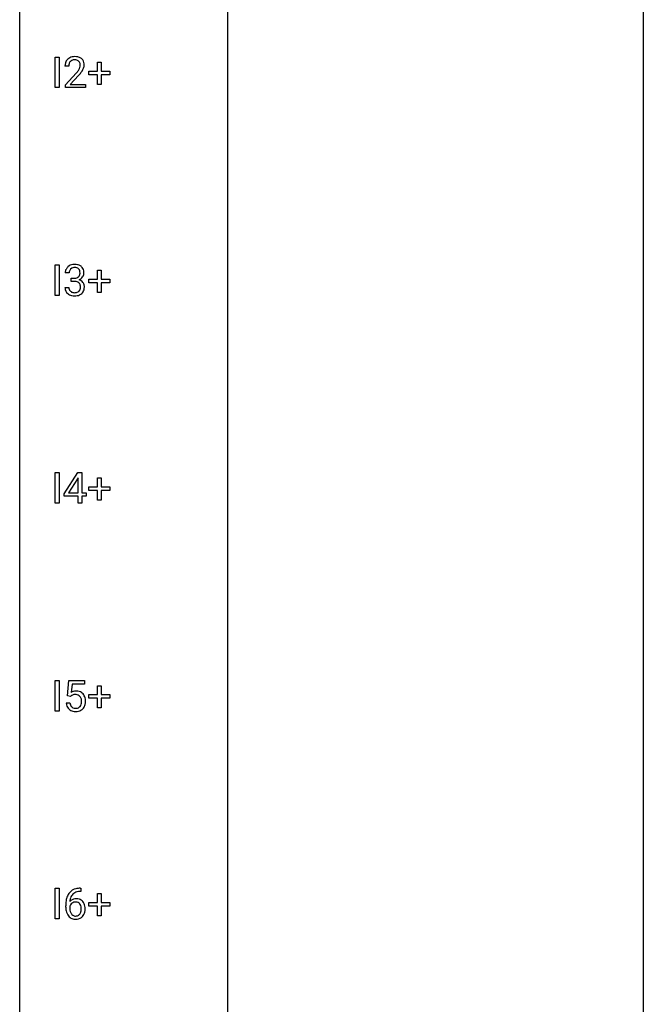
# Model space of a CAD drawing. Extents: x 3 to 27, y -3 to 148.
# Drawn here: x 3 to 27, y 73 to 110 of the extents above; entities that cross this region are included whole.
import ezdxf

# ---------------------------------------------------------------- set-up
doc = ezdxf.new("R2010")
doc.units = 0
doc.layers.add('DEFAULT_255_1_234', color=255, linetype='CONTINUOUS')
doc.layers.add('DEFAULT_255_2_778', color=255, linetype='CONTINUOUS')

msp = doc.modelspace()

# ---------------------------------------------------------------- linework, layer by layer
at = {"layer": 'DEFAULT_255_1_234'}
for p, q in [((4.132, 107.828), (4.132, 108.997)), ((4.132, 108.997), (4.286, 108.997)), ((4.286, 108.997), (4.286, 107.828)), ((5.745, 108.455), (5.745, 108.797)), ((5.745, 108.797), (5.894, 108.797)), ((5.894, 108.797), (5.894, 108.455)), ((4.656, 108.653), (4.507, 108.653)), ((4.529, 107.935), (4.934, 108.384)), ((5.419, 108.315), (5.419, 108.455)), ((5.419, 108.455), (5.745, 108.455)), ((5.894, 108.455), (6.22, 108.455)), ((6.22, 108.455), (6.22, 108.315)), ((5.022, 108.289), (4.709, 107.949)), ((4.709, 107.949), (5.296, 107.949)), ((5.296, 107.949), (5.296, 107.828)), ((5.745, 108.315), (5.419, 108.315)), ((5.745, 107.945), (5.745, 108.315)), ((5.894, 107.945), (5.745, 107.945)), ((6.22, 108.315), (5.894, 108.315)), ((5.894, 108.315), (5.894, 107.945)), ((4.286, 107.828), (4.132, 107.828)), ((4.529, 107.828), (4.529, 107.935)), ((5.296, 107.828), (4.529, 107.828)), ((4.132, 99.89), (4.132, 101.06)), ((4.132, 101.06), (4.286, 101.06)), ((4.286, 101.06), (4.286, 99.89)), ((5.745, 100.518), (5.745, 100.859)), ((5.745, 100.859), (5.894, 100.859)), ((5.894, 100.859), (5.894, 100.518)), ((4.667, 100.753), (4.518, 100.753)), ((4.746, 100.426), (4.746, 100.547)), ((4.746, 100.547), (4.857, 100.547)), ((4.857, 100.426), (4.746, 100.426)), ((5.419, 100.377), (5.419, 100.518)), ((5.419, 100.518), (5.745, 100.518)), ((5.894, 100.518), (6.22, 100.518)), ((6.22, 100.518), (6.22, 100.377)), ((4.508, 100.199), (4.657, 100.199)), ((5.745, 100.377), (5.419, 100.377)), ((5.745, 100.008), (5.745, 100.377)), ((6.22, 100.377), (5.894, 100.377)), ((5.894, 100.377), (5.894, 100.008)), ((4.286, 99.89), (4.132, 99.89)), ((5.894, 100.008), (5.745, 100.008)), ((4.132, 91.953), (4.132, 93.122)), ((4.132, 93.122), (4.286, 93.122)), ((4.286, 93.122), (4.286, 91.953)), ((4.475, 92.312), (4.999, 93.122)), ((5.007, 92.919), (4.99, 92.887)), ((4.999, 93.122), (5.157, 93.122)), ((5.007, 92.346), (5.007, 92.919)), ((5.157, 93.122), (5.157, 92.346)), ((5.745, 92.58), (5.745, 92.922)), ((5.745, 92.922), (5.894, 92.922)), ((5.894, 92.922), (5.894, 92.58)), ((4.99, 92.887), (4.644, 92.346)), ((5.419, 92.44), (5.419, 92.58)), ((5.419, 92.58), (5.745, 92.58)), ((5.894, 92.58), (6.22, 92.58)), ((6.22, 92.58), (6.22, 92.44)), ((4.475, 92.224), (4.475, 92.312)), ((5.007, 92.224), (4.475, 92.224)), ((4.644, 92.346), (5.007, 92.346)), ((5.007, 91.953), (5.007, 92.224)), ((5.157, 92.346), (5.319, 92.346)), ((5.319, 92.224), (5.157, 92.224)), ((5.157, 92.224), (5.157, 91.953)), ((5.319, 92.346), (5.319, 92.224)), ((5.745, 92.44), (5.419, 92.44)), ((5.745, 92.07), (5.745, 92.44)), ((6.22, 92.44), (5.894, 92.44)), ((5.894, 92.44), (5.894, 92.07)), ((4.286, 91.953), (4.132, 91.953)), ((5.157, 91.953), (5.007, 91.953)), ((5.894, 92.07), (5.745, 92.07)), ((4.132, 84.015), (4.132, 85.185)), ((4.132, 85.185), (4.286, 85.185)), ((4.286, 85.185), (4.286, 84.015)), ((4.598, 84.602), (4.657, 85.185)), ((4.657, 85.185), (5.256, 85.185)), ((4.783, 85.047), (4.748, 84.729)), ((5.256, 85.047), (4.783, 85.047)), ((5.256, 85.185), (5.256, 85.047)), ((5.419, 84.502), (5.419, 84.643)), ((5.419, 84.643), (5.745, 84.643)), ((5.745, 84.643), (5.745, 84.984)), ((5.745, 84.984), (5.894, 84.984)), ((5.894, 84.984), (5.894, 84.643)), ((5.894, 84.643), (6.22, 84.643)), ((6.22, 84.643), (6.22, 84.502)), ((4.556, 84.323), (4.697, 84.323)), ((4.717, 84.571), (4.598, 84.602)), ((4.756, 84.603), (4.717, 84.571)), ((5.745, 84.502), (5.419, 84.502)), ((5.745, 84.133), (5.745, 84.502)), ((6.22, 84.502), (5.894, 84.502)), ((5.894, 84.502), (5.894, 84.133)), ((4.286, 84.015), (4.132, 84.015)), ((5.894, 84.133), (5.745, 84.133)), ((4.132, 76.078), (4.132, 77.247)), ((4.132, 77.247), (4.286, 77.247)), ((4.286, 77.247), (4.286, 76.078)), ((5.113, 77.122), (5.085, 77.122)), ((5.086, 77.248), (5.113, 77.248)), ((5.113, 77.248), (5.113, 77.122)), ((5.745, 76.705), (5.745, 77.047)), ((5.745, 77.047), (5.894, 77.047)), ((5.894, 77.047), (5.894, 76.705)), ((4.538, 76.523), (4.538, 76.58)), ((4.688, 76.561), (4.688, 76.506)), ((5.419, 76.565), (5.419, 76.705)), ((5.419, 76.705), (5.745, 76.705)), ((5.745, 76.565), (5.419, 76.565)), ((5.745, 76.195), (5.745, 76.565)), ((5.894, 76.705), (6.22, 76.705)), ((6.22, 76.565), (5.894, 76.565)), ((5.894, 76.565), (5.894, 76.195)), ((6.22, 76.705), (6.22, 76.565)), ((4.286, 76.078), (4.132, 76.078)), ((5.894, 76.195), (5.745, 76.195))]:
    msp.add_line(p, q, dxfattribs=at)
for centre, radius, start, end in [((4.914, 108.657), 0.407, 163.2879, 180.5582), ((4.834, 108.679), 0.324, 133.4541, 162.947), ((4.851, 108.66), 0.35, 100.7869, 133.4384), ((4.967, 108.658), 0.312, 165.9093, 178.8684), ((4.867, 108.685), 0.208, 136.1757, 166.3675), ((4.855, 108.694), 0.192, 129.7279, 135.7542), ((4.863, 108.682), 0.207, 102.1739, 129.2062), ((4.886, 108.505), 0.508, 89.6605, 101.3704), ((4.887, 108.579), 0.313, 89.5461, 102.5419), ((4.893, 108.511), 0.502, 78.2171, 90.413), ((4.89, 108.632), 0.259, 82.1602, 90.1506), ((4.903, 108.706), 0.184, 43.4415, 83.1661), ((4.928, 108.673), 0.336, 55.9268, 78.4889), ((4.896, 108.698), 0.195, 16.1715, 43.5284), ((4.845, 108.685), 0.248, 359.4866, 15.934), ((4.948, 108.707), 0.297, 47.9292, 55.4054), ((4.958, 108.718), 0.283, 4.3348, 48.0561), ((4.892, 108.706), 0.35, 337.8914, 358.9968), ((4.849, 108.701), 0.393, 359.9252, 5.5968), ((5.054, 108.653), 0.398, 178.4382, 180.0084), ((3.585, 109.577), 1.801, 318.5132, 320.7828), ((4.114, 109.147), 1.119, 320.7373, 323.9737), ((4.506, 108.863), 0.635, 323.8962, 328.6421), ((3.838, 109.383), 1.611, 317.2587, 319.9046), ((4.711, 108.737), 0.395, 328.8299, 331.7899), ((4.81, 108.685), 0.282, 331.4255, 352.9365), ((4.222, 109.066), 1.115, 319.6473, 327.0958), ((4.824, 108.682), 0.269, 353.2249, 0.0169), ((4.62, 108.811), 0.641, 326.9135, 338.3505), ((4.828, 100.757), 0.31, 155.3484, 180.7485), ((4.824, 100.754), 0.307, 131.5745, 154.4798), ((4.855, 100.723), 0.352, 96.9875, 131.9691), ((4.851, 100.766), 0.183, 133.8349, 173.5344), ((4.856, 100.76), 0.191, 103.2932, 133.5619), ((4.877, 100.598), 0.478, 89.8596, 97.7825), ((4.876, 100.681), 0.273, 89.5325, 103.5319), ((4.882, 100.572), 0.504, 78.3655, 90.4132), ((4.882, 100.653), 0.301, 76.1117, 90.7026), ((4.92, 100.792), 0.157, 13.9577, 77.6713), ((4.917, 100.738), 0.334, 56.6229, 78.6387), ((4.786, 100.752), 0.297, 359.1805, 15.0453), ((4.939, 100.775), 0.291, 47.0254, 56.0854), ((4.941, 100.779), 0.287, 10.9208, 46.7778), ((4.805, 100.748), 0.427, 359.6364, 11.6087), ((4.924, 100.754), 0.257, 172.5097, 180.1367), ((4.854, 100.887), 0.339, 270.492, 281.8952), ((4.852, 99.971), 0.456, 84.0193, 89.3331), ((4.868, 100.107), 0.319, 71.901, 84.3554), ((4.878, 100.776), 0.226, 281.6692, 301.2943), ((4.895, 100.745), 0.191, 301.7833, 311.7545), ((4.905, 100.735), 0.177, 311.7324, 354.2802), ((4.911, 100.82), 0.357, 292.5402, 293.6925), ((4.95, 100.174), 0.331, 57.6435, 72.8625), ((4.938, 100.766), 0.297, 292.9802, 325.2392), ((4.832, 100.748), 0.251, 353.0938, 0.1181), ((4.985, 100.232), 0.263, 36.7249, 57.4698), ((4.923, 100.777), 0.315, 325.2334, 332.8746), ((4.988, 100.746), 0.243, 332.355, 359.7179), ((4.904, 100.199), 0.396, 179.9755, 183.2323), ((4.8, 100.186), 0.291, 181.8183, 229.6455), ((4.886, 100.197), 0.229, 179.4465, 196.2869), ((4.838, 100.183), 0.179, 196.5661, 227.7059), ((4.854, 100.202), 0.203, 227.7652, 257.8763), ((4.904, 100.213), 0.207, 49.5089, 72.1836), ((4.923, 100.174), 0.171, 300.3576, 314.5518), ((4.922, 100.238), 0.176, 12.9498, 48.7551), ((4.915, 100.18), 0.182, 315.0728, 345.0431), ((4.823, 100.207), 0.278, 344.5987, 357.927), ((4.835, 100.216), 0.265, 359.5048, 13.424), ((4.733, 100.213), 0.367, 357.4749, 0.0231), ((4.949, 100.188), 0.297, 311.636, 343.7652), ((4.984, 100.233), 0.263, 8.0545, 36.3561), ((4.861, 100.213), 0.389, 343.983, 0.5572), ((4.898, 100.218), 0.351, 359.8321, 8.587), ((4.841, 100.232), 0.354, 229.4223, 256.8556), ((4.875, 100.371), 0.496, 256.6829, 270.4412), ((4.877, 100.296), 0.3, 257.4584, 270.4266), ((4.881, 100.325), 0.329, 269.5962, 280.8789), ((4.881, 100.375), 0.5, 269.7286, 280.3856), ((4.904, 100.21), 0.212, 280.6346, 299.8596), ((4.911, 100.231), 0.354, 279.783, 311.6256), ((4.933, 84.411), 0.368, 93.7182, 120.2539), ((4.863, 84.463), 0.176, 114.1951, 127.3641), ((4.886, 84.409), 0.235, 98.9831, 113.8909), ((4.907, 84.286), 0.36, 89.6805, 99.1614), ((4.909, 84.353), 0.293, 84.6958, 90.0676), ((4.943, 84.33), 0.449, 89.966, 94.2496), ((4.921, 84.434), 0.211, 41.785, 85.9893), ((4.947, 84.389), 0.39, 73.8043, 90.5586), ((4.97, 84.475), 0.302, 41.3071, 73.543), ((4.929, 84.439), 0.356, 13.5076, 41.2174), ((5.004, 84.362), 0.449, 184.9247, 194.4976), ((4.88, 84.325), 0.32, 193.7537, 228.5271), ((5.023, 84.365), 0.329, 187.3601, 198.6733), ((4.918, 84.329), 0.218, 198.4452, 217.7945), ((4.898, 84.415), 0.241, 12.649, 41.6081), ((4.9, 84.342), 0.237, 320.6713, 344.5442), ((4.784, 84.376), 0.358, 344.2412, 356.7357), ((4.793, 84.389), 0.35, 359.5577, 12.9535), ((4.659, 84.386), 0.483, 356.3549, 0.05), ((4.926, 84.344), 0.36, 323.673, 348.1673), ((4.765, 84.396), 0.526, 1.1331, 13.8829), ((4.751, 84.384), 0.54, 347.8572, 0.4293), ((4.623, 84.388), 0.667, 359.9919, 1.5443), ((4.887, 84.337), 0.334, 228.9024, 256.3314), ((4.888, 84.308), 0.182, 218.2887, 228.5612), ((4.898, 84.321), 0.198, 228.9655, 258.1235), ((4.917, 84.457), 0.458, 256.2427, 270.4486), ((4.919, 84.409), 0.288, 257.7258, 270.4014), ((4.923, 84.365), 0.244, 269.4204, 286.4209), ((4.924, 84.478), 0.479, 269.577, 282.4215), ((4.938, 84.311), 0.188, 286.7251, 320.6004), ((4.962, 84.323), 0.319, 281.8396, 316.5458), ((4.956, 84.326), 0.326, 316.8171, 323.1493), ((5.026, 76.789), 0.451, 102.8716, 140.8565), ((5.052, 76.767), 0.35, 104.2855, 133.8629), ((5.091, 76.545), 0.703, 90.3778, 103.5869), ((5.09, 76.622), 0.5, 90.6001, 104.5147), ((5.751, 76.587), 1.213, 171.4525, 180.3159), ((5.311, 76.655), 0.768, 157.9803, 171.6247), ((5.09, 76.743), 0.53, 141.4298, 157.8541), ((4.919, 76.54), 0.303, 95.8331, 138.9955), ((5.374, 76.678), 0.687, 173.7811, 174.9255), ((5.233, 76.698), 0.545, 161.285, 174.2077), ((5.068, 76.756), 0.369, 134.5303, 161.6211), ((4.941, 76.412), 0.433, 89.8754, 97.0544), ((4.946, 76.496), 0.349, 71.6408, 90.624), ((4.961, 76.551), 0.292, 39.6368, 71.019), ((4.897, 76.496), 0.376, 10.6587, 39.9044), ((5.193, 76.519), 0.655, 179.6345, 191.7836), ((4.999, 76.475), 0.456, 191.4116, 218.6078), ((4.904, 76.483), 0.23, 145.2975, 160.266), ((5.211, 76.503), 0.523, 179.6514, 190.2856), ((5.042, 76.471), 0.351, 190.0945, 207.5098), ((4.921, 76.469), 0.252, 124.9745, 144.8959), ((4.917, 76.484), 0.237, 89.8751, 126.2072), ((4.918, 76.486), 0.235, 85.0141, 90.0513), ((4.924, 76.536), 0.184, 36.8251, 85.7416), ((4.882, 76.498), 0.241, 32.3035, 38.0827), ((4.866, 76.417), 0.261, 322.6008, 346.5182), ((4.851, 76.482), 0.276, 11.0482, 31.8146), ((4.75, 76.447), 0.38, 346.2582, 358.7742), ((4.724, 76.455), 0.407, 359.6214, 11.2839), ((4.648, 76.452), 0.482, 358.3755, 0.0098), ((4.739, 76.455), 0.539, 347.2487, 0.4369), ((4.743, 76.462), 0.535, 359.6826, 11.1326), ((4.911, 76.402), 0.341, 218.1665, 245.8781), ((4.985, 76.444), 0.288, 207.9583, 216.3251), ((4.951, 76.416), 0.245, 215.7661, 232.5457), ((4.91, 76.416), 0.354, 246.914, 270.7437), ((4.913, 76.367), 0.183, 232.8005, 270.6606), ((4.917, 76.404), 0.219, 269.3554, 288.4744), ((4.916, 76.518), 0.457, 269.8874, 276.7918), ((4.938, 76.388), 0.325, 275.6342, 317.8248), ((4.927, 76.369), 0.183, 289.1833, 322.9684), ((4.905, 76.415), 0.367, 318.141, 347.6119)]:
    msp.add_arc(centre, radius, start, end, dxfattribs=at)
at = {"layer": 'DEFAULT_255_2_778'}
for p, q in [((2.779, -1.984), (2.779, 147.241)), ((26.591, 147.241), (26.591, -1.984)), ((10.716, 132.159), (10.716, 71.305))]:
    msp.add_line(p, q, dxfattribs=at)

doc.saveas('drawing.dxf')
